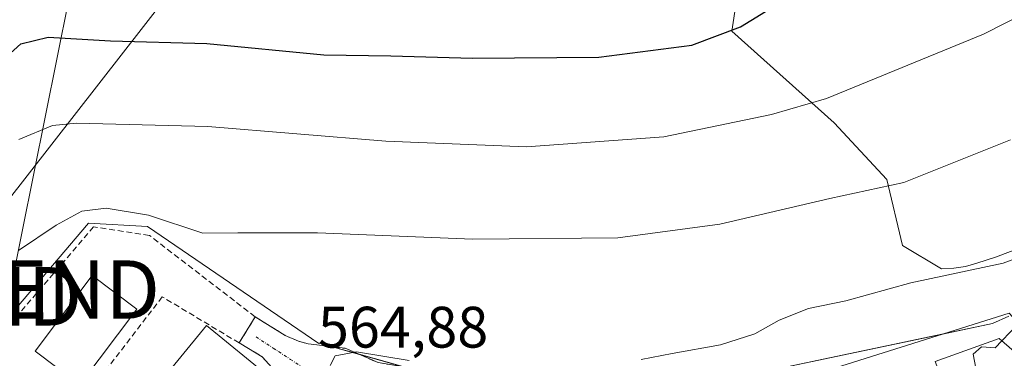
# Model space of a CAD drawing. Units: metres. Extents: x 610893 to 614347, y 4727008 to 4729377.
# Drawn here: x 611140 to 611309, y 4727673 to 4727731 of the extents above; entities that cross this region are included whole.
import ezdxf
from ezdxf.enums import TextEntityAlignment as Align

# ---------------------------------------------------------------- set-up
doc = ezdxf.new("R2010")
doc.units = ezdxf.units.M
doc.header["$MEASUREMENT"] = 0
doc.linetypes.add('TRAZO_Y_PUNTO', pattern=[1, 0.5, -0.25, 0, -0.25])
doc.linetypes.add('TRAZOSX2', pattern=[1.5, 1, -0.5])
doc.layers.get('0').update_dxf_attribs({"lineweight": 5})
for name, color, linetype, lineweight in [('Cultivos leñosos', 92, 'Continuous', 0), ('Cultivos leñosos CxS', 92, 'Continuous', 0), ('Curva de nivel maestra', 36, 'Continuous', 30), ('Curva de nivel normal', 36, 'Continuous', 0), ('Edificación', 1, 'Continuous', 13), ('Edificación Cxs', 1, 'Continuous', 13), ('Muro lineal', 1, 'TRAZOSX2', 13), ('Núcleo urbano', 19, 'Continuous', 0), ('Núcleo urbano CxS', 19, 'Continuous', 0), ('Pastizal CxS', 92, 'Continuous', 0), ('Rótulo de punto de cota en terreno', 19, 'Continuous', 0), ('Seto lineal', 92, 'TRAZOSX2', 0), ('Tendido', 6, 'Continuous', 0), ('Torre de tendido puntual', 7, 'Continuous', 0), ('Vía urbana Cxs', 5, 'Continuous', 0), ('Vía urbana eje', 5, 'TRAZO_Y_PUNTO', 0)]:
    doc.layers.add(name, color=color, linetype=linetype, lineweight=lineweight)
doc.styles.add('Arial', font='txt', dxfattribs={"height": 0.2})

# ---------------------------------------------------------------- blocks, each defined once
blk = doc.blocks.new('*U222')
at = {"layer": 'Vía urbana Cxs', "color": 5, "linetype": 'Continuous', "lineweight": 0}
blk.add_polyline3d([(611183.62, 4727670.37, 564.73), (611181.42, 4727672.82, 564.69), (611177.46, 4727675.2, 564.54), (611180.2, 4727679.68, 563.82), (611185.34, 4727676.5, 564.2), (611187.63, 4727675.49, 564.41), (611189.26, 4727675.03, 564.55), (611195.62, 4727674.29, 564.91), (611201.25, 4727671.84, 565.1)], dxfattribs=at)
blk = doc.blocks.new('*U231')
at = {"layer": 'Edificación Cxs', "color": 1, "linetype": 'Continuous', "lineweight": 13}
for points in [[(611271.07, 4727668.27, 571.4), (611275.45, 4727669.65, 571.76), (611309.35, 4727680.32, 575.73), (611315.77, 4727673.23, 572.78), (611312.34, 4727671.84, 573.29), (611307.64, 4727675.98, 574.11), (611296.66, 4727672, 574.66), (611299.82, 4727663.91, 575.91), (611313.94, 4727669.42, 575.41), (611314.76, 4727667.3, 575.85), (611316.58, 4727668.01, 574.46), (611318.26, 4727663.68, 574.61), (611316.38, 4727662.95, 575.88), (611317.38, 4727660.4, 573.38), (611300.83, 4727653.94, 572.98), (611296.7, 4727664.53, 575.62), (611292.02, 4727662.71, 574.4), (611289.58, 4727668.96, 574.95), (611282.8, 4727666.66, 573.5), (611286.03, 4727658.34, 574.58), (611292.08, 4727660.7, 574.6), (611294.74, 4727661.74, 574.59), (611298.17, 4727652.96, 573.4), (611281.03, 4727646.27, 572.23), (611277.57, 4727655.15, 574.02), (611282.24, 4727656.98, 574.6), (611278.97, 4727665.35, 572.24), (611274.42, 4727663.81, 571.78), (611277.36, 4727656.27, 573.98), (611272.24, 4727654.27, 572.72), (611276.11, 4727644.35, 573.36), (611260.05, 4727638.08, 573.25), (611256.86, 4727646.98, 573.7), (611254.55, 4727646.15, 572.51), (611257.74, 4727637.25, 571.62), (611238.65, 4727630.4, 569.45), (611236.4, 4727637.42, 572.45), (611237.2, 4727637.68, 573.18), (611235.09, 4727644.27, 571.34), (611237.48, 4727645.03, 572.21), (611235.81, 4727650.28, 571.11), (611231.06, 4727648.77, 569.8), (611229.1, 4727654.89, 569.39), (611233.57, 4727656.42, 569.99), (611250.09, 4727661.63, 570.2), (611249.75, 4727662.71, 569.69), (611257.97, 4727665.3, 570.24), (611260.11, 4727665.97, 570.6), (611260.44, 4727664.92, 570.85), (611271.07, 4727668.27, 571.4)], [(611264.87, 4727650.97, 573.44), (611263.88, 4727653.64, 571.98), (611271.95, 4727656.33, 572.08), (611271, 4727659.02, 571.67), (611272.77, 4727659.68, 571.87), (611271.24, 4727663.87, 571.76), (611261.2, 4727660.93, 571.34), (611262.32, 4727657.88, 571.18), (611256.38, 4727656.12, 573.07), (611258.52, 4727648.86, 573.58), (611264.87, 4727650.97, 573.44)], [(611248.71, 4727649.92, 569.59), (611247, 4727655.3, 570.74), (611241.4, 4727653.52, 570.57), (611243.11, 4727648.14, 572.23), (611248.71, 4727649.92, 569.59)]]:
    blk.add_polyline3d(points, close=True, dxfattribs=at)
blk = doc.blocks.new('5TTEND')
blk.add_text('5TTEND', height=10).set_placement((0, 0), align=Align.MIDDLE_CENTER)

msp = doc.modelspace()

# ---------------------------------------------------------------- linework, layer by layer
at = {"layer": 'Cultivos leñosos', "color": 92, "linetype": 'Continuous', "lineweight": 0}
msp.add_polyline3d([(611263.2, 4727737.64, 547.83), (611261.82, 4727728.61, 550.21), (611279.37, 4727712.92, 556.25), (611288.37, 4727703.22, 559.75), (611291.09, 4727691.93, 563.2), (611297.74, 4727687.91, 564.67), (611299.87, 4727688.01, 564.73), (611301.83, 4727688.28, 564.71), (611303.82, 4727688.9, 564.74), (611307.02, 4727689.91, 564.82), (611311.68, 4727691.66, 564.75)], dxfattribs=at)
at = {"layer": 'Cultivos leñosos CxS', "color": 92, "linetype": 'Continuous', "lineweight": 0}
msp.add_polyline3d([(611311.68, 4727691.66, 564.75), (611307.02, 4727689.91, 564.82), (611303.82, 4727688.9, 564.74), (611301.83, 4727688.28, 564.71), (611299.87, 4727688.01, 564.73), (611297.74, 4727687.91, 564.67), (611291.09, 4727691.93, 563.2), (611288.37, 4727703.22, 559.75), (611279.37, 4727712.92, 556.25), (611261.82, 4727728.61, 550.21), (611263.2, 4727737.64, 547.83), (611294.68, 4727753.51, 548.09), (611336.75, 4727765.29, 551.48)], dxfattribs=at)
at = {"layer": 'Curva de nivel maestra', "color": 36, "linetype": 'Continuous', "lineweight": 30}
msp.add_polyline3d([(611137.06, 4727723.72, 550), (611140.09, 4727726.46, 550), (611144.74, 4727727.58, 550), (611155.4, 4727727, 550), (611171.93, 4727726.52, 550), (611191.96, 4727724.55, 550), (611203.42, 4727724.42, 550), (611217.42, 4727723.98, 550), (611239.08, 4727724.2, 550), (611254.96, 4727726.24, 550), (611263.3, 4727729.38, 550), (611273.63, 4727735.76, 550)], dxfattribs=at)
at = {"layer": 'Curva de nivel normal', "color": 36, "linetype": 'Continuous', "lineweight": 0}
for points in [[(611139.71, 4727710.08, 555), (611145.49, 4727712.46, 555), (611149.6, 4727712.86, 555), (611172.1, 4727712.32, 555), (611202.58, 4727709.76, 555), (611226.7, 4727708.8, 555), (611250.22, 4727710.51, 555), (611268.63, 4727714.33, 555), (611278.03, 4727717.07, 555), (611304.96, 4727728.14, 555), (611331.95, 4727741.86, 555)], [(611139.69, 4727691.03, 560), (611146.11, 4727695.38, 560), (611150.54, 4727697.76, 560), (611154.66, 4727698.32, 560), (611161.92, 4727697.1, 560), (611171.25, 4727694.04, 560), (611177.24, 4727694.09, 560), (611190.89, 4727694.08, 560), (611217.46, 4727693, 560), (611242.32, 4727693.19, 560), (611259.78, 4727695.57, 560), (611278.6, 4727699.97, 560), (611291.28, 4727702.71, 560), (611309.56, 4727710.01, 560)], [(611320.28, 4727693.31, 565), (611308.32, 4727688.9, 565), (611292.48, 4727685.48, 565), (611281.38, 4727682.42, 565), (611274.98, 4727681.13, 565), (611269.97, 4727679.12, 565), (611265.78, 4727676.75, 565), (611259.87, 4727674.88, 565), (611251.63, 4727673.39, 565), (611246.3, 4727672.38, 565)], [(611310.94, 4727678.57, 570), (611310.91, 4727678.55, 570), (611308.1, 4727675.58, 570)], [(611308.1, 4727675.58, 570), (611306.95, 4727674.36, 570), (611304.62, 4727674.52, 570), (611303.18, 4727673.3, 570), (611303.62, 4727670.87, 570), (611302.86, 4727667.68, 570), (611300.37, 4727666.55, 570), (611298.82, 4727666.46, 570)], [(611206.58, 4727672.19, 565), (611197.55, 4727673.7, 565), (611193.93, 4727672.97, 565), (611193.04, 4727671.35, 565)]]:
    msp.add_polyline3d(points, dxfattribs=at)
at = {"layer": 'Edificación', "color": 1, "linetype": 'Continuous', "lineweight": 13}
for points in [[(611159.95, 4727681, 564.7), (611150.15, 4727668.03, 564.55), (611142.5, 4727673.81, 566.71), (611152.29, 4727686.78, 566.96), (611159.95, 4727681, 564.7)], [(611275.45, 4727669.65, 571.76), (611309.35, 4727680.32, 575.73), (611315.77, 4727673.23, 572.78)], [(611157.67, 4727660.83, 566.36), (611171.88, 4727678.21, 566.67), (611182.79, 4727669.3, 567.17)], [(611315.77, 4727673.23, 572.78), (611312.34, 4727671.84, 573.29), (611307.64, 4727675.98, 574.11), (611296.66, 4727672, 574.66), (611299.82, 4727663.91, 575.91), (611313.94, 4727669.42, 575.41), (611314.76, 4727667.3, 575.85), (611316.58, 4727668.01, 574.46), (611318.26, 4727663.68, 574.61), (611316.38, 4727662.95, 575.88), (611317.38, 4727660.4, 573.38)]]:
    msp.add_polyline3d(points, dxfattribs=at)
at = {"layer": 'Edificación Cxs', "color": 1, "linetype": 'Continuous', "lineweight": 13}
for points in [[(611159.95, 4727681, 564.7), (611150.15, 4727668.03, 564.55), (611142.5, 4727673.81, 566.71), (611152.29, 4727686.78, 566.96), (611159.95, 4727681, 564.7)], [(611180.21, 4727664.67, 571.07), (611172.13, 4727654.79, 567.09), (611171.53, 4727655.28, 568.79), (611168.7, 4727651.82, 566.11), (611157.67, 4727660.83, 566.36), (611171.88, 4727678.21, 566.67), (611182.79, 4727669.3, 567.17), (611179.49, 4727665.26, 571.85), (611180.21, 4727664.67, 571.07)]]:
    msp.add_polyline3d(points, close=True, dxfattribs=at)
at = {"layer": 'Muro lineal', "color": 1, "linetype": 'TRAZOSX2', "lineweight": 13}
for points in [[(611177.46, 4727675.2, 567.58), (611180.2, 4727679.68, 564.03), (611162.09, 4727693.64, 563.24), (611152.54, 4727695.11, 562.46), (611139.32, 4727679.69, 563.98), (611137.22, 4727677.66, 563.87), (611135.48, 4727675.33, 564.19), (611134.12, 4727672.76, 564.22), (611133.19, 4727670, 564.08), (611132.7, 4727667.13, 563.77), (611132.67, 4727664.21, 563.49), (611133.11, 4727661.33, 563.73), (611133.99, 4727658.56, 563.61), (611135.3, 4727655.96, 563.53), (611137.01, 4727653.6, 563.76), (611139.07, 4727651.53, 563.87), (611151.31, 4727666.22, 565.12)], [(611177.46, 4727675.2, 567.58), (611164.29, 4727683.11, 565.36), (611151.31, 4727666.22, 565.12)], [(611177.46, 4727675.2, 567.58), (611181.42, 4727672.82, 566.43), (611183.62, 4727670.37, 566.52), (611182.79, 4727669.3, 567.17)]]:
    msp.add_polyline3d(points, dxfattribs=at)
at = {"layer": 'Núcleo urbano', "color": 19, "linetype": 'Continuous', "lineweight": 0}
msp.add_polyline3d([(611309.27, 4727679.79, 569.74), (611306.47, 4727678.52, 569.8), (611297.9, 4727676.72, 569.35), (611260.71, 4727668.91, 567.63), (611241.37, 4727667.2, 567.11), (611228.16, 4727666.04, 567.06), (611224.66, 4727665.73, 566.97), (611205.71, 4727671.08, 565.05), (611205.51, 4727671.14, 565.04), (611197.99, 4727673.26, 565.13), (611193.43, 4727674.54, 564.77), (611191.15, 4727675.19, 564.52), (611191.08, 4727675.1, 564.55), (611161.75, 4727695.18, 561.05), (611151.65, 4727695.74, 560.95), (611135.39, 4727676.67, 563.56)], dxfattribs=at)
at = {"layer": 'Núcleo urbano CxS', "color": 19, "linetype": 'Continuous', "lineweight": 0}
msp.add_polyline3d([(611313.49, 4727604.4, 573.24), (611254.55, 4727584.94, 568.7), (611211.27, 4727572.74, 562.66), (611210.12, 4727572.41, 562.52), (611206.62, 4727577.61, 562.12), (611205.41, 4727579.41, 562.06), (611201.85, 4727582.88, 562.16), (611155.32, 4727628.17, 562.74), (611131.46, 4727665.45, 562.62), (611135.39, 4727676.67, 563.56), (611151.65, 4727695.74, 560.95), (611161.75, 4727695.18, 561.05), (611191.09, 4727675.1, 564.55), (611191.15, 4727675.19, 564.52), (611224.66, 4727665.73, 566.97), (611260.71, 4727668.91, 567.63), (611306.47, 4727678.52, 569.8), (611309.27, 4727679.79, 569.74)], dxfattribs=at)
at = {"layer": 'Pastizal CxS', "color": 92, "linetype": 'Continuous', "lineweight": 0}
for points in [[(611263.2, 4727737.64, 547.83), (611261.82, 4727728.61, 550.21), (611279.37, 4727712.92, 556.25), (611288.37, 4727703.22, 559.75), (611291.09, 4727691.93, 563.2), (611297.74, 4727687.91, 564.67), (611299.87, 4727688.01, 564.73), (611301.83, 4727688.28, 564.71), (611303.82, 4727688.9, 564.74), (611307.02, 4727689.91, 564.82), (611311.68, 4727691.66, 564.75)], [(611263.2, 4727737.64, 547.83), (611261.82, 4727728.61, 550.21), (611279.37, 4727712.92, 556.25), (611288.37, 4727703.22, 559.75), (611291.09, 4727691.93, 563.2), (611297.74, 4727687.91, 564.67), (611299.87, 4727688.01, 564.73), (611301.83, 4727688.28, 564.71), (611303.82, 4727688.9, 564.74), (611307.02, 4727689.91, 564.82), (611311.68, 4727691.66, 564.75)], [(611309.27, 4727679.79, 569.74), (611306.47, 4727678.52, 569.8), (611260.71, 4727668.91, 567.63), (611224.66, 4727665.73, 566.97), (611191.15, 4727675.19, 564.52), (611191.09, 4727675.1, 564.55), (611161.75, 4727695.18, 561.05), (611151.65, 4727695.74, 560.95), (611135.39, 4727676.67, 563.56), (611131.46, 4727665.45, 562.62), (611155.32, 4727628.17, 562.74), (611201.85, 4727582.88, 562.16), (611205.41, 4727579.41, 562.06), (611206.62, 4727577.61, 562.12), (611210.12, 4727572.41, 562.52), (611218.16, 4727560.5, 563.54), (611220.49, 4727554.8, 563.79)], [(611309.27, 4727679.79, 569.74), (611306.47, 4727678.52, 569.8), (611297.9, 4727676.72, 569.35), (611260.71, 4727668.91, 567.63), (611241.37, 4727667.2, 567.11), (611228.16, 4727666.04, 567.06), (611224.66, 4727665.73, 566.97), (611205.71, 4727671.08, 565.05), (611205.51, 4727671.14, 565.04), (611197.99, 4727673.26, 565.13), (611193.43, 4727674.54, 564.77), (611191.15, 4727675.19, 564.52), (611191.08, 4727675.1, 564.55), (611161.75, 4727695.18, 561.05), (611151.65, 4727695.74, 560.95), (611135.39, 4727676.67, 563.56)]]:
    msp.add_polyline3d(points, dxfattribs=at)
at = {"layer": 'Seto lineal', "color": 92, "linetype": 'TRAZOSX2', "lineweight": 0}
msp.add_polyline3d([(611180.2, 4727679.68, 564.03), (611185.34, 4727676.5, 564.89), (611187.63, 4727675.49, 564.74), (611189.26, 4727675.03, 564.93), (611195.62, 4727674.29, 565.11), (611201.25, 4727671.84, 566.51), (611205.66, 4727671.11, 565.66), (611228.1, 4727666.77, 568.63)], dxfattribs=at)
at = {"layer": 'Tendido', "color": 6, "linetype": 'Continuous', "lineweight": 0}
for points in [[(610987.92, 4727380.73, 542.34), (611062.57, 4727511.43, 559.69), (611138.31, 4727684.36, 561.22), (611194.23, 4727962.72, 515.52), (611297.85, 4728143.82, 508.2), (611401.92, 4728323.08, 504.1), (611507.87, 4728502.26, 500.8), (611597.56, 4728653.94, 505.82), (611647.24, 4728738.34, 503.15), (611732.83, 4728883.76, 497.74), (611831.53, 4729052.47, 495.15), (611863.68, 4729189.83, 491.48), (611898.25, 4729337.32, 483.77)], [(611124.99, 4727683.19, 560.25), (611258.87, 4727855.07, 530.91)]]:
    msp.add_polyline3d(points, dxfattribs=at)
at = {"layer": 'Vía urbana Cxs', "color": 5, "linetype": 'Continuous', "lineweight": 0}
for points in [[(611177.46, 4727675.2, 564.54), (611180.2, 4727679.68, 563.82)], [(611180.2, 4727679.68, 563.82), (611185.34, 4727676.5, 564.2), (611187.63, 4727675.49, 564.41), (611189.26, 4727675.03, 564.55), (611195.62, 4727674.29, 564.91), (611201.25, 4727671.84, 565.1), (611205.66, 4727671.11, 565.05)], [(611182.79, 4727669.3, 564.68), (611183.62, 4727670.37, 564.73), (611181.42, 4727672.82, 564.69), (611177.46, 4727675.2, 564.54)]]:
    msp.add_polyline3d(points, dxfattribs=at)
at = {"layer": 'Vía urbana eje', "color": 5, "linetype": 'TRAZO_Y_PUNTO', "lineweight": 0}
msp.add_polyline3d([(611180.35, 4727676.24, 564.42), (611183.3, 4727674.31, 564.64), (611186.25, 4727672.39, 564.88), (611189.19, 4727670.46, 564.97)], dxfattribs=at)

# ---------------------------------------------------------------- block references
at = {"layer": 'Edificación Cxs', "color": 1, "linetype": 'Continuous', "lineweight": 13}
msp.add_blockref('*U231', (0, 0), dxfattribs=at)
at = {"layer": 'Torre de tendido puntual', "linetype": 'Continuous', "lineweight": 0}
for p in [(611124.99, 4727683.19, 560.46), (611138.31, 4727684.36, 561.13)]:
    msp.add_blockref('5TTEND', p, dxfattribs=at)
at = {"layer": 'Vía urbana Cxs', "color": 5, "linetype": 'Continuous', "lineweight": 0}
msp.add_blockref('*U222', (0, 0), dxfattribs=at)

# ---------------------------------------------------------------- texts
at = {"layer": 'Rótulo de punto de cota en terreno', "color": 19, "linetype": 'Continuous', "lineweight": 0, "style": 'Arial'}
msp.add_text('564,88', height=7, dxfattribs=at).set_placement((611190.96, 4727672.22), align=Align.BOTTOM_LEFT)

doc.saveas('drawing.dxf')
